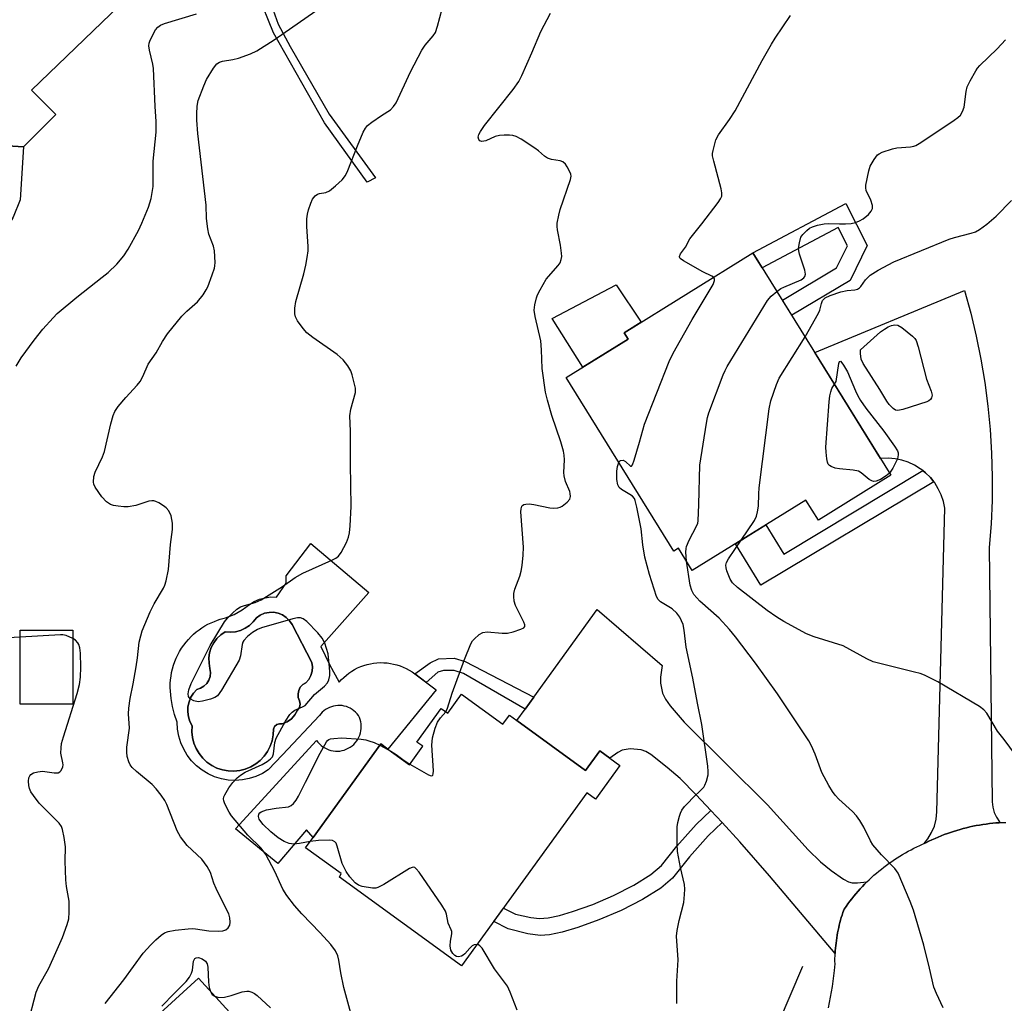
# Model space of a CAD drawing. Units: inches. Extents: x 1249762 to 1255762, y 489455 to 493456.
# Drawn here: x 1253427 to 1253677, y 490674 to 490924 of the extents above; entities that cross this region are included whole.
import ezdxf

# ---------------------------------------------------------------- set-up
doc = ezdxf.new("R2010")
doc.units = ezdxf.units.IN
doc.header["$MEASUREMENT"] = 0
for name, color, linetype in [('BLDG-Footprint', 5, 'Continuous'), ('CULTRL-Pad', 6, 'Continuous'), ('CULTRL-Swimming Pool in Ground', 4, 'Continuous'), ('HYDRO-Canal', 164, 'Continuous'), ('TRANS-Driveway', 251, 'Continuous'), ('TRANS-Non Street Sidewalk', 7, 'Continuous'), ('TRANS-Road', 130, 'Continuous'), ('Undefined', 1, 'Continuous')]:
    doc.layers.add(name, color=color, linetype=linetype)

msp = doc.modelspace()

# ---------------------------------------------------------------- linework, layer by layer
at = {"layer": 'BLDG-Footprint'}
for points, elevation in [([(1253647.92, 490807.8), (1253629.51, 490796.39), (1253626.33, 490801.51), (1253597.47, 490783.61), (1253593.97, 490789.26), (1253592.75, 490788.51), (1253565.4, 490832.62), (1253581.15, 490842.38), (1253580.14, 490844.01), (1253612.88, 490864.31)], 374.42), ([(1253440.12, 490768.42), (1253440.09, 490749.67), (1253426.7, 490749.69), (1253426.73, 490768.43)], 366.72), ([(1253538.83, 490752.19), (1253549.36, 490744.57), (1253551.02, 490746.85), (1253552.89, 490745.5), (1253570.36, 490732.84), (1253573.96, 490737.81), (1253576.51, 490735.96), (1253579.07, 490734.11), (1253572.87, 490725.55), (1253570.69, 490727.12), (1253538.87, 490683.19), (1253507.8, 490705.7), (1253508.24, 490706.66), (1253499.21, 490713.2), (1253501.11, 490715.83), (1253518.32, 490739.58), (1253520.16, 490738.25), (1253525.64, 490734.28), (1253529.01, 490738.95), (1253527.51, 490740.03), (1253533.68, 490748.56), (1253535.33, 490747.36)], 371.5), ([(1253471.98, 490680.03), (1253507.01, 490641.73), (1253483.07, 490619.83), (1253488.67, 490613.71), (1253466.17, 490593.14), (1253436.7, 490625.36), (1253458.89, 490645.66), (1253460.16, 490644.83), (1253471.5, 490655.33), (1253459.33, 490668.46)], 369.78)]:
    msp.add_lwpolyline(points, close=True, dxfattribs=dict(at, elevation=elevation))
at = {"layer": 'CULTRL-Pad'}
for points in [[(1253407.29, 490850.99), (1253401.62, 490847.4), (1253395.26, 490847.85), (1253387.29, 490854.96), (1253395.86, 490863.07), (1253422.52, 490888.32), (1253419.26, 490891.76), (1253427.59, 490891.21), (1253426.7, 490877.74), (1253424.96, 490873.32), (1253419.26, 490863.7), (1253413.78, 490857.19)], [(1253581.15, 490842.38), (1253569.62, 490835.23), (1253561.88, 490847.65), (1253578.12, 490856.16), (1253584.46, 490846.69), (1253580.14, 490844.01)]]:
    msp.add_lwpolyline(points, close=True, dxfattribs=at)
for points in [[(1253515.27, 490778, 0), (1253503.13, 490764.28, 0), (1253505.29, 490759.69, 0), (1253507.75, 490755.25, 0), (1253508.33, 490755.88, 0), (1253508.93, 490756.47, 0), (1253509.58, 490757.03, 0), (1253510.25, 490757.55, 0), (1253510.96, 490758.03, 0), (1253511.69, 490758.46, 0), (1253512.45, 490758.85, 0), (1253513.23, 490759.19, 0), (1253514.03, 490759.48, 0), (1253514.85, 490759.73, 0), (1253515.68, 490759.92, 0), (1253516.52, 490760.06, 0), (1253517.36, 490760.16, 0), (1253518.22, 490760.2, 0), (1253519.07, 490760.19, 0), (1253519.92, 490760.12, 0), (1253520.76, 490760.01, 0), (1253521.6, 490759.85, 0), (1253522.42, 490759.63, 0), (1253523.23, 490759.36, 0), (1253524.02, 490759.05, 0), (1253524.79, 490758.69, 0), (1253525.54, 490758.28, 0), (1253526.26, 490757.83, 0), (1253526.96, 490757.33, 0), (1253532.43, 490753.3, 0), (1253520.16, 490738.25, 0), (1253518.32, 490739.58, 0), (1253501.11, 490715.83, 0), (1253499.49, 490717.75, 0), (1253492.19, 490709.16, 0), (1253481.38, 490718.01, 0), (1253502.03, 490740.47, 0), (1253502.36, 490740.01, 0), (1253502.74, 490739.58, 0), (1253503.16, 490739.2, 0), (1253503.61, 490738.85, 0), (1253504.09, 490738.54, 0), (1253504.59, 490738.28, 0), (1253505.12, 490738.07, 0), (1253505.66, 490737.9, 0), (1253506.22, 490737.79, 0), (1253506.79, 490737.73, 0), (1253507.36, 490737.72, 0), (1253507.93, 490737.76, 0), (1253508.49, 490737.86, 0), (1253509.04, 490738, 0), (1253509.57, 490738.2, 0), (1253510.08, 490738.45, 0), (1253510.57, 490738.74, 0), (1253511.03, 490739.07, 0), (1253511.46, 490739.45, 0), (1253511.85, 490739.86, 0), (1253512.21, 490740.31, 0), (1253512.51, 490740.79, 0), (1253512.78, 490741.29, 0), (1253512.99, 490741.82, 0), (1253513.16, 490742.37, 0), (1253513.27, 490742.92, 0), (1253513.34, 490743.49, 0), (1253513.35, 490744.06, 0), (1253513.31, 490744.62, 0), (1253513.22, 490745.19, 0), (1253513.07, 490745.74, 0), (1253512.88, 490746.27, 0), (1253512.64, 490746.79, 0), (1253512.3, 490747.22, 0), (1253511.92, 490747.62, 0), (1253511.51, 490747.99, 0), (1253511.06, 490748.32, 0), (1253510.59, 490748.6, 0), (1253510.1, 490748.84, 0), (1253509.58, 490749.03, 0), (1253509.05, 490749.18, 0), (1253508.51, 490749.28, 0), (1253507.96, 490749.33, 0), (1253507.41, 490749.33, 0), (1253506.86, 490749.27, 0), (1253506.32, 490749.17, 0), (1253505.79, 490749.02, 0), (1253505.27, 490748.82, 0), (1253504.78, 490748.58, 0), (1253504.31, 490748.29, 0), (1253503.87, 490747.96, 0), (1253503.46, 490747.59, 0), (1253503.08, 490747.19, 0), (1253502.75, 490746.76, 0), (1253493.39, 490736.75, 0), (1253489.76, 490732.99, 0), (1253488.24, 490732.04, 0), (1253486.62, 490731.3, 0), (1253484.91, 490730.75, 0), (1253483.16, 490730.41, 0), (1253481.37, 490730.29, 0), (1253479.59, 490730.39, 0), (1253477.83, 490730.71, 0), (1253476.12, 490731.23, 0), (1253474.48, 490731.96, 0), (1253472.95, 490732.89, 0), (1253471.54, 490733.99, 0), (1253470.28, 490735.25, 0), (1253469.18, 490736.67, 0), (1253468.26, 490738.2, 0), (1253467.53, 490739.83, 0), (1253467.01, 490741.54, 0), (1253466.69, 490743.3, 0), (1253466.6, 490745.09, 0), (1253465.91, 490747.03, 0), (1253465.41, 490749.03, 0), (1253465.11, 490751.08, 0), (1253464.97, 490752.02, 0), (1253464.88, 490752.97, 0), (1253464.85, 490753.92, 0), (1253464.86, 490754.88, 0), (1253464.92, 490755.83, 0), (1253465.04, 490756.78, 0), (1253465.2, 490757.72, 0), (1253465.42, 490758.65, 0), (1253465.69, 490759.56, 0), (1253466, 490760.46, 0), (1253466.36, 490761.35, 0), (1253466.77, 490762.21, 0), (1253467.22, 490763.05, 0), (1253467.72, 490763.86, 0), (1253468.27, 490764.65, 0), (1253468.85, 490765.4, 0), (1253469.47, 490766.12, 0), (1253470.13, 490766.81, 0), (1253470.78, 490767.42, 0), (1253471.46, 490768, 0), (1253472.16, 490768.54, 0), (1253472.9, 490769.05, 0), (1253473.65, 490769.52, 0), (1253474.43, 490769.95, 0), (1253475.23, 490770.34, 0), (1253476.05, 490770.69, 0), (1253476.88, 490771, 0), (1253477.56, 490771.21, 0), (1253478.23, 490771.4, 0), (1253478.92, 490771.56, 0), (1253481.07, 490772.44, 0), (1253483.09, 490773.58, 0), (1253484.96, 490774.95, 0), (1253486.2, 490775.71, 0), (1253487.54, 490776.29, 0), (1253488.94, 490776.68, 0), (1253490.38, 490776.88, 0), (1253491.84, 490776.87, 0), (1253494.29, 490780.38, 0), (1253494.3, 490782.26, 0), (1253500.54, 490790.45, 0)], [(1253495.79, 490769.85, 0), (1253495.14, 490770.83, 0), (1253494.32, 490771.67, 0), (1253493.34, 490772.32, 0), (1253492.26, 490772.76, 0), (1253491.11, 490772.99, 0), (1253489.94, 490772.98, 0), (1253488.79, 490772.74, 0), (1253487.71, 490772.28, 0), (1253486.75, 490771.61, 0), (1253485.95, 490770.57, 0), (1253484.98, 490769.67, 0), (1253483.88, 490768.94, 0), (1253482.68, 490768.4, 0), (1253481.4, 490768.06, 0), (1253480.09, 490767.94, 0), (1253478.77, 490768.04, 0), (1253477.66, 490767.27, 0), (1253476.69, 490766.32, 0), (1253475.88, 490765.23, 0), (1253475.26, 490764.02, 0), (1253474.85, 490762.73, 0), (1253474.66, 490761.39, 0), (1253474.69, 490760.03, 0), (1253474.94, 490758.7, 0), (1253475.08, 490757.71, 0), (1253474.98, 490756.72, 0), (1253474.66, 490755.77, 0), (1253474.12, 490754.93, 0), (1253473.41, 490754.23, 0), (1253472.56, 490753.72, 0), (1253471.61, 490753.41, 0), (1253470.76, 490752.47, 0), (1253470.09, 490751.4, 0), (1253469.62, 490750.23, 0), (1253469.35, 490748.99, 0), (1253469.29, 490747.73, 0), (1253469.45, 490746.47, 0), (1253469.83, 490745.26, 0), (1253470.4, 490744.14, 0), (1253470.34, 490742.66, 0), (1253470.49, 490741.19, 0), (1253470.85, 490739.76, 0), (1253471.41, 490738.4, 0), (1253472.16, 490737.12, 0), (1253473.08, 490735.97, 0), (1253474.16, 490734.96, 0), (1253475.37, 490734.11, 0), (1253476.68, 490733.44, 0), (1253478.08, 490732.97, 0), (1253479.53, 490732.7, 0), (1253481.01, 490732.64, 0), (1253482.48, 490732.79, 0), (1253483.91, 490733.15, 0), (1253485.28, 490733.71, 0), (1253486.55, 490734.46, 0), (1253487.7, 490735.38, 0), (1253488.72, 490736.45, 0), (1253489.57, 490737.66, 0), (1253490.23, 490738.98, 0), (1253490.71, 490740.38, 0), (1253490.98, 490741.83, 0), (1253491.04, 490743.3, 0), (1253491.36, 490743.96, 0), (1253491.9, 490744.45, 0), (1253492.58, 490744.7, 0), (1253493.31, 490744.7, 0), (1253494.54, 490745.2, 0), (1253495.63, 490745.96, 0), (1253496.52, 490746.96, 0), (1253497.16, 490748.13, 0), (1253497.64, 490748.82, 0), (1253497.82, 490749.66, 0), (1253497.67, 490750.49, 0), (1253497.37, 490751.35, 0), (1253497.3, 490752.25, 0), (1253497.48, 490753.13, 0), (1253497.88, 490753.94, 0), (1253498.49, 490754.62, 0), (1253499.25, 490755.11, 0), (1253500.02, 490755.94, 0), (1253500.59, 490756.92, 0), (1253500.92, 490758, 0), (1253501.01, 490759.13, 0), (1253500.85, 490760.25, 0)]]:
    msp.add_polyline3d(points, close=True, dxfattribs=at)
at = {"layer": 'CULTRL-Swimming Pool in Ground'}
msp.add_lwpolyline([(1253495.79, 490769.85), (1253500.85, 490760.25), (1253501.01, 490759.13), (1253500.92, 490758), (1253500.59, 490756.92), (1253500.02, 490755.94), (1253499.25, 490755.11), (1253498.49, 490754.62), (1253497.88, 490753.94), (1253497.48, 490753.13), (1253497.3, 490752.25), (1253497.37, 490751.35), (1253497.67, 490750.49), (1253497.82, 490749.66), (1253497.64, 490748.82), (1253497.16, 490748.13), (1253496.52, 490746.96), (1253495.63, 490745.96), (1253494.54, 490745.2), (1253493.31, 490744.7), (1253492.58, 490744.7), (1253491.9, 490744.45), (1253491.36, 490743.96), (1253491.04, 490743.3), (1253490.98, 490741.83), (1253490.71, 490740.38), (1253490.23, 490738.98), (1253489.57, 490737.66), (1253488.72, 490736.45), (1253487.7, 490735.38), (1253486.55, 490734.46), (1253485.28, 490733.71), (1253483.91, 490733.15), (1253482.48, 490732.79), (1253481.01, 490732.64), (1253479.53, 490732.7), (1253478.08, 490732.97), (1253476.68, 490733.44), (1253475.37, 490734.11), (1253474.16, 490734.96), (1253473.08, 490735.97), (1253472.16, 490737.12), (1253471.41, 490738.4), (1253470.85, 490739.76), (1253470.49, 490741.19), (1253470.34, 490742.66), (1253470.4, 490744.14), (1253469.83, 490745.26), (1253469.45, 490746.47), (1253469.29, 490747.73), (1253469.35, 490748.99), (1253469.62, 490750.23), (1253470.09, 490751.4), (1253470.76, 490752.47), (1253471.61, 490753.41), (1253472.56, 490753.72), (1253473.41, 490754.23), (1253474.12, 490754.93), (1253474.66, 490755.77), (1253474.98, 490756.72), (1253475.08, 490757.71), (1253474.94, 490758.7), (1253474.69, 490760.03), (1253474.66, 490761.39), (1253474.85, 490762.73), (1253475.26, 490764.02), (1253475.88, 490765.23), (1253476.69, 490766.32), (1253477.66, 490767.27), (1253478.77, 490768.04), (1253480.09, 490767.94), (1253481.4, 490768.06), (1253482.68, 490768.4), (1253483.88, 490768.94), (1253484.98, 490769.67), (1253485.95, 490770.57), (1253486.75, 490771.61), (1253487.71, 490772.28), (1253488.79, 490772.74), (1253489.94, 490772.98), (1253491.11, 490772.99), (1253492.26, 490772.76), (1253493.34, 490772.32), (1253494.32, 490771.67), (1253495.14, 490770.83)], close=True, dxfattribs=at)
at = {"layer": 'HYDRO-Canal'}
msp.add_lwpolyline([(1253509.43, 490553.02), (1253550.56, 490590.08), (1253575.91, 490613.69), (1253601.78, 490638.85), (1253610.26, 490652.6), (1253619.41, 490668.67), (1253625.56, 490683.1)], dxfattribs=at)
at = {"layer": 'TRANS-Driveway'}
msp.add_lwpolyline([(1253426.37, 490950.9), (1253433.46, 490944.87), (1253440.6, 490938.16), (1253451.97, 490927.07), (1253429.61, 490905.58), (1253435.81, 490899.42), (1253427.59, 490891.21), (1253419.26, 490891.76)], dxfattribs=at)
msp.add_lwpolyline([(1253641.82, 490704.51), (1253641.25, 490703.93), (1253640.68, 490703.34), (1253640.12, 490702.74), (1253639.57, 490702.13), (1253639.04, 490701.51), (1253638.51, 490700.88), (1253638, 490700.24), (1253637.49, 490699.59), (1253637, 490698.94), (1253636.52, 490698.27), (1253636.05, 490697.6), (1253635.74, 490696.71), (1253635.53, 490696.08), (1253635.33, 490695.45), (1253635.15, 490694.82), (1253634.98, 490694.18), (1253634.81, 490693.54), (1253634.66, 490692.9), (1253634.52, 490692.25), (1253634.39, 490691.6), (1253634.27, 490690.96), (1253634.16, 490690.3), (1253634.07, 490689.65), (1253633.98, 490688.99), (1253633.91, 490688.34), (1253633.85, 490687.68), (1253633.8, 490687.02), (1253633.76, 490686.36), (1253617.09, 490706.09), (1253609.58, 490714.65), (1253605.04, 490719.57), (1253602.19, 490722.66), (1253598.49, 490726.67), (1253594.37, 490730.74), (1253591.12, 490733.59), (1253586.96, 490736.88), (1253585.69, 490737.62), (1253584.5, 490738.06), (1253581.72, 490738.29), (1253579.69, 490738), (1253578.51, 490737.38), (1253576.51, 490735.96), (1253573.96, 490737.81), (1253570.36, 490732.84), (1253552.89, 490745.5), (1253554.98, 490748.38), (1253557.19, 490751.43), (1253573.34, 490773.74), (1253589.8, 490759.51), (1253589.42, 490756.51), (1253589.4, 490755), (1253589.94, 490752.41), (1253590.69, 490750.9), (1253591.83, 490749.24), (1253595.44, 490745.09), (1253616.57, 490724.1), (1253626.9, 490712.62), (1253630.02, 490709.59), (1253632.73, 490707.39), (1253635.87, 490705.24), (1253637.19, 490704.57), (1253638.07, 490704.31), (1253639.45, 490704.28)], close=True, dxfattribs=at)
at = {"layer": 'TRANS-Non Street Sidewalk'}
msp.add_lwpolyline([(1253489.71, 490929.56), (1253492.28, 490922.38), (1253495.34, 490916.66), (1253505.23, 490899.5), (1253516.96, 490883.31), (1253514.89, 490882.21), (1253504.01, 490897.3), (1253491.11, 490920.15), (1253487.06, 490930.09)], dxfattribs=at)
for points in [[(1253636.45, 490876.82), (1253641.88, 490866.14), (1253637.54, 490857.3), (1253622.72, 490848.44), (1253620.35, 490852.26), (1253634.09, 490860.48), (1253636.86, 490866.1), (1253634.52, 490870.7), (1253615.25, 490860.49), (1253612.88, 490864.31)], [(1253658.8, 490806.16), (1253614.92, 490779.9), (1253608.42, 490790.41), (1253611.65, 490792.41), (1253616.13, 490795.19), (1253620.7, 490787.79), (1253656.01, 490808.98), (1253656.75, 490808.4), (1253657.98, 490807.19)], [(1253557.19, 490751.43), (1253554.98, 490748.38), (1253539.35, 490757.48), (1253536.96, 490758.24), (1253534.25, 490758.24), (1253532.84, 490757.8), (1253529.87, 490755.19), (1253526.96, 490757.33), (1253530.89, 490760.19), (1253532.95, 490761.17), (1253536.96, 490761.38), (1253539.79, 490760.52)], [(1253605.04, 490719.57), (1253601.49, 490716.18), (1253596.79, 490710.89), (1253592.47, 490705.45), (1253589.47, 490702.95), (1253584.83, 490700.03), (1253579.36, 490697.22), (1253573.76, 490694.86), (1253568.42, 490692.94), (1253564.4, 490691.72), (1253561.23, 490691.04), (1253558.78, 490690.9), (1253555.71, 490691.36), (1253550.72, 490692.58), (1253547.01, 490694.42), (1253549.51, 490697.88), (1253552.59, 490696.35), (1253556.49, 490695.51), (1253558.67, 490695.22), (1253560.86, 490695.35), (1253563.72, 490695.95), (1253567.07, 490696.97), (1253572.16, 490698.79), (1253577.46, 490701.03), (1253582.6, 490703.67), (1253586.92, 490706.39), (1253589.68, 490708.71), (1253593.57, 490713.6), (1253598.46, 490719.1), (1253602.19, 490722.66)]]:
    msp.add_lwpolyline(points, close=True, dxfattribs=at)
at = {"layer": 'TRANS-Road'}
msp.add_lwpolyline([(1253675.68, 490719.57), (1253675.46, 490719.55), (1253674.62, 490719.49), (1253673.78, 490719.42), (1253672.94, 490719.32), (1253672.1, 490719.22), (1253671.26, 490719.1), (1253670.43, 490718.96), (1253669.6, 490718.81), (1253668.77, 490718.64), (1253667.94, 490718.47), (1253667.12, 490718.27), (1253666.3, 490718.06), (1253665.48, 490717.84), (1253664.67, 490717.6), (1253663.87, 490717.35), (1253663.07, 490717.09), (1253662.27, 490716.81), (1253661.47, 490716.52), (1253660.69, 490716.21), (1253659.9, 490715.89), (1253659.13, 490715.56), (1253658.36, 490715.21), (1253657.59, 490714.85), (1253656.84, 490714.47), (1253656.35, 490714.27), (1253657.33, 490715.47), (1253658.27, 490717.03), (1253658.96, 490718.71), (1253659.39, 490720.48), (1253659.56, 490722.3), (1253661.59, 490799.46), (1253661.25, 490801.16), (1253660.7, 490802.8), (1253659.97, 490804.36), (1253659.05, 490805.83), (1253658.8, 490806.16), (1253657.98, 490807.19), (1253656.75, 490808.4), (1253656.01, 490808.98), (1253655.39, 490809.47), (1253653.92, 490810.37), (1253652.34, 490811.1), (1253650.7, 490811.64), (1253649, 490811.98), (1253647.28, 490812.12), (1253645.55, 490812.05), (1253645.3, 490812.02), (1253628.58, 490838.98), (1253666.6, 490854.74), (1253668.21, 490848.96), (1253669.6, 490843.12), (1253670.8, 490837.24), (1253671.79, 490831.33), (1253672.57, 490825.38), (1253673.15, 490819.41), (1253673.52, 490813.42), (1253673.68, 490807.42), (1253673.63, 490801.42), (1253673.37, 490795.43), (1253672.91, 490789.45), (1253673.65, 490724.89), (1253673.79, 490723.52), (1253674.15, 490722.18), (1253674.72, 490720.92), (1253675.49, 490719.78)], close=True, dxfattribs=at)
msp.add_lwpolyline([(1253632.05, 490672.52), (1253632.34, 490673.86), (1253632.61, 490675.22), (1253632.85, 490676.58), (1253633.07, 490677.94), (1253633.26, 490679.3), (1253633.43, 490680.67), (1253633.58, 490682.04), (1253633.73, 490683.72), (1253633.72, 490684.38), (1253633.72, 490685.04), (1253633.74, 490685.7), (1253633.76, 490686.36), (1253633.8, 490687.02), (1253633.85, 490687.68), (1253633.91, 490688.34), (1253633.98, 490688.99), (1253634.07, 490689.65), (1253634.16, 490690.3), (1253634.27, 490690.96), (1253634.39, 490691.6), (1253634.52, 490692.25), (1253634.66, 490692.9), (1253634.81, 490693.54), (1253634.98, 490694.18), (1253635.15, 490694.82), (1253635.33, 490695.45), (1253635.53, 490696.08), (1253635.74, 490696.71), (1253636.05, 490697.6), (1253636.52, 490698.27), (1253637, 490698.94), (1253637.49, 490699.59), (1253638, 490700.24), (1253638.51, 490700.88), (1253639.04, 490701.51), (1253639.57, 490702.13), (1253640.12, 490702.74), (1253640.68, 490703.34), (1253641.25, 490703.93), (1253641.82, 490704.51), (1253642.42, 490705.08), (1253643.01, 490705.65), (1253643.62, 490706.19), (1253644.24, 490706.73), (1253644.86, 490707.26), (1253645.5, 490707.78), (1253646.14, 490708.28), (1253646.8, 490708.78), (1253647.46, 490709.26), (1253648.13, 490709.73), (1253648.81, 490710.19), (1253649.49, 490710.64), (1253650.19, 490711.08), (1253650.89, 490711.5), (1253651.6, 490711.91), (1253652.31, 490712.31), (1253653.04, 490712.7), (1253653.77, 490713.07), (1253654.5, 490713.43), (1253655.25, 490713.78), (1253655.99, 490714.12), (1253656.35, 490714.27), (1253656.84, 490714.47), (1253657.59, 490714.85), (1253658.36, 490715.21), (1253659.13, 490715.56), (1253659.9, 490715.89), (1253660.69, 490716.21), (1253661.47, 490716.52), (1253662.27, 490716.81), (1253663.07, 490717.09), (1253663.87, 490717.35), (1253664.67, 490717.6), (1253665.48, 490717.84), (1253666.3, 490718.06), (1253667.12, 490718.27), (1253667.94, 490718.47), (1253668.77, 490718.64), (1253669.6, 490718.81), (1253670.43, 490718.96), (1253671.26, 490719.1), (1253672.1, 490719.22), (1253672.94, 490719.32), (1253673.78, 490719.42), (1253674.62, 490719.49), (1253675.46, 490719.55), (1253675.68, 490719.57), (1253676.31, 490719.6), (1253677.15, 490719.64)], dxfattribs=at)
at = {"layer": 'Undefined'}
msp.add_line((1253518.08, 490739.25, 372), (1253520.92, 490737.7, 372), dxfattribs=at)
for points, elevation in [([(1253511.01, 490670.28), (1253508.91, 490677.71), (1253508.18, 490681.39), (1253507.71, 490684.67), (1253507.43, 490685.76), (1253506.79, 490687.02), (1253505.65, 490688.65), (1253502.96, 490691.61), (1253498.28, 490696.41), (1253496.41, 490698.52), (1253494.44, 490701.04), (1253493.42, 490702.67), (1253491.42, 490707.13), (1253489.13, 490711.5), (1253487.93, 490713.07), (1253484.56, 490716.42), (1253480.39, 490721.28), (1253479.8, 490722.22), (1253478.73, 490724.35), (1253478.43, 490725.13), (1253478.36, 490725.65), (1253478.46, 490726.15), (1253478.68, 490726.64), (1253479.73, 490728.37), (1253480.73, 490729.8), (1253481.87, 490730.96), (1253482.7, 490731.63), (1253483.85, 490732.36), (1253488.23, 490734.34), (1253489.49, 490735.06), (1253490.34, 490735.74), (1253490.79, 490736.32), (1253491.09, 490737.02), (1253491.45, 490739.91), (1253491.77, 490741.04), (1253494.16, 490745.34), (1253495.24, 490747.04), (1253495.82, 490747.64), (1253496.48, 490748.12), (1253498.42, 490748.94), (1253499.1, 490749.36), (1253501.47, 490752.07), (1253504.05, 490754.25), (1253504.77, 490755.05), (1253505.12, 490755.83), (1253505.36, 490756.97), (1253505.41, 490757.84), (1253505.34, 490759), (1253504.97, 490762.48), (1253504.08, 490765.18), (1253503.47, 490766.45), (1253502.36, 490767.78), (1253499.5, 490770.68), (1253498.64, 490771.29), (1253497.95, 490771.56), (1253497.13, 490771.56), (1253495.99, 490771.3), (1253488.03, 490769.03), (1253487, 490768.58), (1253485.78, 490767.86), (1253484.46, 490766.84), (1253483.55, 490765.86), (1253483.3, 490765.39), (1253483.14, 490764.84), (1253482.7, 490761.9), (1253482.33, 490760.79), (1253477.86, 490753.17), (1253476.85, 490751.78), (1253476.17, 490751.32), (1253475.08, 490750.92), (1253473.07, 490750.41), (1253471.91, 490750.28), (1253470.84, 490750.51), (1253469.91, 490751.01), (1253469.49, 490751.59), (1253469.36, 490752.27), (1253469.54, 490753.31), (1253470.14, 490754.9), (1253474.96, 490764.56), (1253478.61, 490770.55), (1253479.37, 490771.46), (1253480.63, 490772.74), (1253481.72, 490773.75), (1253482.67, 490774.38), (1253483.69, 490774.74), (1253486.39, 490775.44), (1253487.94, 490776.19), (1253493.39, 490779.52), (1253496.59, 490781.79), (1253498.55, 490782.96), (1253505.9, 490786.21), (1253506.94, 490786.74), (1253507.59, 490787.28), (1253508.24, 490788.19), (1253509.63, 490790.74), (1253510.16, 490792.07), (1253510.36, 490793.19), (1253510.54, 490794.91), (1253510.8, 490799.89), (1253510.6, 490810.69), (1253510.6, 490818.97), (1253510.44, 490822.89), (1253510.73, 490824.58), (1253511.9, 490828.78), (1253511.88, 490829.9), (1253511.52, 490831.59), (1253511.09, 490833.27), (1253510.71, 490834.34), (1253510, 490835.55), (1253508.79, 490837.12), (1253507.29, 490838.48), (1253501.03, 490842.82), (1253499.58, 490844), (1253498.63, 490845.08), (1253497.21, 490847.02), (1253496.64, 490848.05), (1253496.46, 490848.77), (1253496.47, 490850.22), (1253496.73, 490851.95), (1253498.75, 490858.92), (1253499.3, 490861.15), (1253499.64, 490863.09), (1253499.87, 490864.76), (1253499.91, 490865.9), (1253499.54, 490870.98), (1253499.55, 490872.92), (1253499.71, 490874.1), (1253500, 490875.23), (1253500.54, 490876.9), (1253500.98, 490877.96), (1253501.62, 490878.8), (1253502.25, 490879.22), (1253502.75, 490879.37), (1253504.34, 490879.62), (1253505.31, 490880.07), (1253506.86, 490881.3), (1253508.52, 490882.86), (1253509.33, 490883.95), (1253510, 490885.18), (1253512.43, 490891.5), (1253513.88, 490894.96), (1253514.42, 490895.95), (1253514.97, 490896.59), (1253516.09, 490897.49), (1253518.48, 490899.18), (1253520.79, 490900.65), (1253521.57, 490901.46), (1253522.22, 490902.39), (1253525.9, 490910.24), (1253528.79, 490915.79), (1253529.58, 490917.05), (1253531.67, 490919.42), (1253532.19, 490920.22), (1253532.76, 490921.83), (1253534.48, 490928.56)], 370), ([(1253425.73, 490835.49), (1253427, 490837.6), (1253430.27, 490842.1), (1253432.47, 490844.9), (1253435.07, 490847.79), (1253436.13, 490848.84), (1253441.08, 490853.04), (1253447.57, 490858.07), (1253449.07, 490859.33), (1253451.26, 490861.4), (1253453.06, 490863.55), (1253454.19, 490865.23), (1253456.81, 490869.92), (1253457.66, 490871.8), (1253459.3, 490875.9), (1253460.01, 490878.1), (1253460.49, 490881.13), (1253460.54, 490887.57), (1253461.28, 490894.97), (1253461.26, 490897.64), (1253461.03, 490901.44), (1253460.61, 490911.07), (1253460.46, 490912.2), (1253459.55, 490915.8), (1253459.41, 490916.86), (1253459.48, 490917.54), (1253459.64, 490918.08), (1253460.68, 490920.18), (1253461.13, 490920.93), (1253461.67, 490921.59), (1253462.36, 490922.1), (1253463.41, 490922.56), (1253471.54, 490925.02)], 366), ([(1253448.34, 490673.62), (1253453.07, 490679.67), (1253457.96, 490686.39), (1253459.92, 490688.57), (1253461.19, 490689.84), (1253462.5, 490691.01), (1253463.42, 490691.61), (1253464.34, 490691.94), (1253466.11, 490692.22), (1253469.38, 490692.59), (1253470.53, 490692.64), (1253471.27, 490692.59), (1253474.65, 490692.05), (1253477.02, 490692), (1253478.17, 490692.09), (1253478.93, 490692.37), (1253479.53, 490692.89), (1253479.95, 490693.56), (1253480.08, 490694.31), (1253480.01, 490695.36), (1253479.74, 490696.42), (1253477.74, 490700.25), (1253476.48, 490702.85), (1253475.95, 490704.17), (1253475.05, 490706.87), (1253474.25, 490708.41), (1253472.88, 490710.32), (1253469.14, 490713.75), (1253467.47, 490715.95), (1253466.64, 490717.51), (1253464.01, 490724.17), (1253463.47, 490725.18), (1253462.56, 490726.55), (1253461.26, 490728.19), (1253460.26, 490729.27), (1253456.24, 490732.57), (1253455.2, 490733.54), (1253454.69, 490734.23), (1253454.29, 490734.99), (1253453.93, 490736.37), (1253453.83, 490737.46), (1253453.85, 490738.76), (1253454.49, 490743.56), (1253454.26, 490747.23), (1253454.31, 490748.61), (1253454.66, 490751.08), (1253455.44, 490754.85), (1253456.19, 490759.15), (1253456.52, 490761.46), (1253456.95, 490765.4), (1253457.33, 490767), (1253457.73, 490768.24), (1253459.73, 490773.11), (1253460.76, 490775.13), (1253463.14, 490779.1), (1253463.49, 490779.9), (1253463.82, 490781.01), (1253464.41, 490783.86), (1253464.93, 490790.19), (1253465.43, 490794.02), (1253465.42, 490795.61), (1253465.08, 490797.53), (1253464.52, 490798.73), (1253463.84, 490799.53), (1253463.16, 490800.04), (1253461.94, 490800.78), (1253461.18, 490801.13), (1253460.66, 490801.27), (1253460.17, 490801.3), (1253459.39, 490801.19), (1253456.13, 490800.12), (1253454.16, 490799.78), (1253453.02, 490799.79), (1253451.59, 490799.93), (1253450.46, 490800.12), (1253449.69, 490800.36), (1253448.62, 490801.01), (1253447.47, 490802.34), (1253445.76, 490804.77), (1253445.43, 490805.54), (1253445.35, 490806.07), (1253445.47, 490807.45), (1253445.76, 490808.54), (1253447.62, 490812.51), (1253448.14, 490813.85), (1253449.71, 490820.82), (1253450.36, 490823), (1253450.79, 490824.03), (1253451.62, 490825.25), (1253453.52, 490827.56), (1253456.48, 490830.72), (1253457.19, 490831.6), (1253457.88, 490832.89), (1253459.21, 490835.99), (1253461.28, 490838.91), (1253462.88, 490841.8), (1253464.16, 490843.68), (1253467.78, 490848.24), (1253469.05, 490849.48), (1253471.78, 490851.85), (1253473.19, 490853.65), (1253473.97, 490854.86), (1253474.36, 490855.65), (1253475.52, 490858.71), (1253476.08, 490860.39), (1253476.2, 490860.96), (1253476.25, 490861.85), (1253476.06, 490864.83), (1253475.81, 490865.99), (1253474.64, 490869), (1253474.37, 490870.41), (1253474.09, 490873), (1253474, 490876.43), (1253471.87, 490894.58), (1253471.61, 490897.96), (1253471.58, 490899.63), (1253471.7, 490901.57), (1253471.97, 490902.94), (1253473.37, 490906.72), (1253474.07, 490908.3), (1253475.82, 490911.23), (1253476.71, 490912.29), (1253477.37, 490912.7), (1253478.09, 490912.95), (1253480.77, 490913.4), (1253482.17, 490913.77), (1253485.22, 490914.85), (1253486.81, 490915.57), (1253491.25, 490918.37), (1253501.8, 490925.79)], 368), ([(1253534.82, 490747.74), (1253535.28, 490748.66), (1253536.46, 490752.49), (1253539.59, 490761), (1253541.23, 490764.99), (1253541.65, 490765.74), (1253542.02, 490766.19), (1253543.31, 490767.35), (1253544.28, 490767.89), (1253545.39, 490768), (1253549.2, 490767.66), (1253550.51, 490767.71), (1253551.97, 490768.07), (1253553.95, 490768.71), (1253554.65, 490769.06), (1253554.92, 490769.36), (1253554.94, 490769.77), (1253554.7, 490770.49), (1253552.56, 490774.7), (1253552.25, 490775.82), (1253552.12, 490776.96), (1253552.16, 490777.8), (1253552.42, 490778.87), (1253553.62, 490782.15), (1253554.02, 490783.46), (1253554.25, 490784.88), (1253554.52, 490787.46), (1253554.55, 490789.5), (1253553.93, 490798.49), (1253553.97, 490799.29), (1253554.18, 490799.96), (1253554.31, 490800.13), (1253554.7, 490800.36), (1253555.19, 490800.48), (1253556.02, 490800.52), (1253557.19, 490800.39), (1253561.31, 490799.51), (1253562.19, 490799.44), (1253563.35, 490799.54), (1253563.9, 490799.69), (1253564.39, 490799.93), (1253565.7, 490800.94), (1253566.34, 490801.76), (1253566.5, 490802.43), (1253566.46, 490803.14), (1253566.32, 490803.65), (1253565.26, 490806.2), (1253564.89, 490807.61), (1253564.86, 490808.47), (1253565.02, 490811.7), (1253564.93, 490812.89), (1253564.73, 490813.9), (1253564.06, 490816.25), (1253561.79, 490822.94), (1253560.65, 490826.89), (1253560.18, 490828.9), (1253559.35, 490834.89), (1253559.14, 490839.64), (1253558.95, 490841.91), (1253557.55, 490848.11), (1253557.33, 490849.7), (1253557.47, 490851.1), (1253557.87, 490852.82), (1253558.16, 490853.64), (1253558.78, 490854.9), (1253560.35, 490857.58), (1253563.38, 490861.07), (1253563.86, 490861.77), (1253564.18, 490862.56), (1253564.31, 490863.39), (1253564.27, 490864.24), (1253563.96, 490866.24), (1253563.19, 490870.12), (1253563.12, 490870.94), (1253563.18, 490871.81), (1253563.53, 490873.84), (1253563.88, 490875.27), (1253566.51, 490882.89), (1253566.66, 490883.73), (1253566.61, 490884.27), (1253566.3, 490885.06), (1253565.72, 490886.09), (1253565.22, 490886.81), (1253564.62, 490887.38), (1253563.9, 490887.67), (1253561.72, 490888.03), (1253560.67, 490888.35), (1253559.95, 490888.82), (1253558.39, 490890.2), (1253557.44, 490890.89), (1253553.97, 490893.16), (1253552.7, 490893.86), (1253551.89, 490894.08), (1253551.06, 490894.17), (1253549.65, 490894.21), (1253548.53, 490894.13), (1253547.43, 490893.81), (1253545, 490892.74), (1253544.03, 490892.57), (1253543.48, 490892.74), (1253543.25, 490893.04), (1253543.11, 490893.66), (1253543.22, 490894.38), (1253543.62, 490895.14), (1253544.68, 490896.62), (1253552, 490905.81), (1253553.37, 490907.78), (1253554.16, 490909.37), (1253556.7, 490915.06), (1253558.95, 490920.51), (1253561.45, 490925.13)], 372), ([(1253602.85, 490858.1), (1253602.4, 490858.4), (1253600.12, 490859.49), (1253595.2, 490862.24), (1253594.37, 490862.86), (1253594.18, 490863.2), (1253594.18, 490863.39), (1253594.46, 490864), (1253595.72, 490865.74), (1253596.88, 490867.83), (1253599.91, 490871.64), (1253604.03, 490877.07), (1253604.63, 490877.99), (1253604.94, 490878.72), (1253605.01, 490879.5), (1253604.83, 490880.58), (1253602.92, 490887.53), (1253602.64, 490888.93), (1253602.63, 490889.48), (1253602.74, 490890.3), (1253603.47, 490893.01), (1253604.12, 490894.28), (1253606.91, 490898.12), (1253608.33, 490900.34), (1253615.19, 490913.13), (1253617.55, 490917.29), (1253618.5, 490918.79), (1253622.46, 490924.6)], 374), ([(1253618.96, 490854.5), (1253619.95, 490855.19), (1253620.73, 490855.6), (1253625.15, 490857.45), (1253625.83, 490857.9), (1253626.1, 490858.24), (1253626.25, 490858.83), (1253626.1, 490859.86), (1253624.68, 490863.98), (1253624.5, 490864.82), (1253624.47, 490865.39), (1253624.67, 490866.84), (1253625.08, 490868.23), (1253625.52, 490868.97), (1253626.53, 490870), (1253627.23, 490870.52), (1253627.98, 490870.86), (1253629.31, 490871.3), (1253630.94, 490871.69), (1253632.06, 490871.76), (1253634.9, 490871.65), (1253636.39, 490871.68), (1253637.86, 490871.78), (1253638.96, 490872.02), (1253639.97, 490872.41), (1253640.91, 490872.95), (1253642.21, 490874.06), (1253642.94, 490874.87), (1253643.28, 490875.53), (1253643.25, 490876.29), (1253642.81, 490877.64), (1253641.68, 490880.1), (1253641.55, 490880.77), (1253641.57, 490881.47), (1253642.33, 490885.14), (1253642.66, 490886.26), (1253643.64, 490888.02), (1253644.52, 490889.14), (1253644.95, 490889.47), (1253645.68, 490889.84), (1253648.35, 490890.72), (1253649.47, 490890.92), (1253652.94, 490891.17), (1253653.76, 490891.35), (1253654.3, 490891.57), (1253655.56, 490892.33), (1253663.99, 490897.97), (1253664.95, 490898.66), (1253665.57, 490899.25), (1253666.13, 490900.2), (1253666.5, 490901.27), (1253667.07, 490905.29), (1253667.31, 490906.41), (1253668.03, 490907.98), (1253669.47, 490910.51), (1253669.96, 490911.22), (1253670.54, 490911.86), (1253674.95, 490916.07), (1253677.07, 490918.37)], 376), ([(1253626.13, 490842.93), (1253629.54, 490848.93), (1253629.88, 490849.74), (1253630.29, 490851.41), (1253630.58, 490852.18), (1253630.86, 490852.55), (1253631.26, 490852.87), (1253632.51, 490853.45), (1253635.2, 490854.37), (1253636.78, 490854.7), (1253638.79, 490854.91), (1253639.44, 490855.1), (1253639.91, 490855.37), (1253640.3, 490855.75), (1253641.5, 490857.44), (1253642.66, 490858.59), (1253644.69, 490859.85), (1253648.64, 490861.97), (1253662.73, 490867.79), (1253664.06, 490868.2), (1253668.29, 490869.25), (1253669.38, 490869.61), (1253670.44, 490870.19), (1253672.28, 490871.53), (1253674.69, 490873.63), (1253678.54, 490877.6)], 378), ([(1253578.77, 490811.06), (1253579.04, 490811.41), (1253579.22, 490811.52), (1253579.88, 490811.59), (1253580.53, 490811.26), (1253581.78, 490810.1), (1253582.05, 490810.14), (1253582.27, 490810.44), (1253582.72, 490811.67), (1253584.08, 490816.2), (1253585.31, 490820.75), (1253591.58, 490836.69), (1253592.65, 490838.8), (1253597.42, 490847.38), (1253602.78, 490856.26), (1253603.13, 490857.26), (1253603.1, 490857.67), (1253602.85, 490858.1)], 374), ([(1253596.01, 490785.96), (1253595.82, 490788.29), (1253595.87, 490789.16), (1253595.98, 490789.72), (1253596.65, 490791.28), (1253598.55, 490794.85), (1253598.84, 490795.65), (1253598.96, 490796.21), (1253599.15, 490800.35), (1253599.38, 490810.36), (1253601.08, 490821.02), (1253601.35, 490822.49), (1253601.66, 490823.63), (1253605.32, 490833.29), (1253605.78, 490834.37), (1253606.32, 490835.42), (1253616.6, 490852.14), (1253617.5, 490853.29), (1253618.96, 490854.5)], 376), ([(1253609.92, 490791.34), (1253613.29, 490796.34), (1253613.77, 490797.39), (1253614.07, 490798.49), (1253614.28, 490799.91), (1253614.36, 490803.08), (1253614.48, 490804.56), (1253616.98, 490824.66), (1253617.42, 490826.67), (1253618.85, 490830.81), (1253619.54, 490832.42), (1253626.13, 490842.93)], 378), ([(1253633.58, 490830.91), (1253634.02, 490831.57), (1253634.71, 490836.18), (1253634.89, 490836.73), (1253635.09, 490836.77), (1253635.48, 490836.38), (1253635.92, 490835.75), (1253636.94, 490834.05), (1253638.9, 490829.22), (1253639.5, 490827.98), (1253640.21, 490826.76), (1253641.56, 490824.85), (1253646.1, 490819.03), (1253648.82, 490815.19), (1253649.57, 490813.96), (1253649.75, 490813.45), (1253649.8, 490812.99), (1253649.6, 490811.98), (1253648.4, 490809.63), (1253647.56, 490808.36)], 380), ([(1253647.56, 490808.36), (1253646.76, 490807.66), (1253645.25, 490806.76), (1253644.22, 490806.31), (1253643.5, 490806.24), (1253643.08, 490806.35), (1253642.43, 490806.7), (1253640.41, 490808.37), (1253639.68, 490808.81), (1253638.33, 490809.13), (1253634.87, 490809.41), (1253633.74, 490809.58), (1253632.76, 490809.99), (1253632.35, 490810.28), (1253632.02, 490810.64), (1253631.8, 490811.12), (1253631.63, 490811.95), (1253631.46, 490813.7), (1253631.43, 490814.89), (1253632.28, 490826.47), (1253632.42, 490827.94), (1253632.63, 490829), (1253632.96, 490829.82), (1253633.58, 490830.91)], 380), ([(1253593.53, 490673.66), (1253593.53, 490679.33), (1253593.88, 490684.7), (1253593.49, 490690.7), (1253593.65, 490692.15), (1253594.12, 490694.74), (1253595.29, 490699.31), (1253595.53, 490701.28), (1253595.6, 490702.68), (1253595.46, 490703.83), (1253594.5, 490708.16), (1253593.71, 490712.23), (1253593.6, 490714.3), (1253593.65, 490718.46), (1253593.81, 490719.57), (1253594.21, 490721.19), (1253594.47, 490721.98), (1253594.83, 490722.72), (1253595.52, 490723.63), (1253596.47, 490724.72), (1253597.48, 490725.76), (1253599.83, 490727.95), (1253600.39, 490728.59), (1253600.68, 490729.06), (1253601.07, 490730.08), (1253601.46, 490731.7), (1253601.53, 490732.53), (1253601.43, 490733.91), (1253599.88, 490744.48), (1253598.77, 490749.91), (1253597.63, 490756.26), (1253595.87, 490764.1), (1253595.43, 490768.49), (1253595.15, 490769.91), (1253594.34, 490771.72), (1253593.53, 490772.81), (1253592.33, 490773.87), (1253589.4, 490775.61), (1253588.78, 490776.27), (1253588.39, 490777.02), (1253586.56, 490782.6), (1253585.4, 490786.99), (1253584.9, 490790.1), (1253584.5, 490794.16), (1253583.42, 490799.68), (1253582.99, 490801.38), (1253582.76, 490801.89), (1253582.31, 490802.45), (1253581.64, 490802.92), (1253579.45, 490804.15), (1253578.89, 490804.68), (1253578.53, 490805.36), (1253578.32, 490806.76), (1253578.28, 490808.83), (1253578.43, 490810), (1253578.77, 490811.06)], 374), ([(1253679.59, 490736.77), (1253676.71, 490740.71), (1253675.04, 490742.83), (1253672.28, 490747.41), (1253671.54, 490748.22), (1253670.47, 490749.09), (1253659.81, 490755.31), (1253656.43, 490756.99), (1253655.35, 490757.41), (1253653.95, 490757.82), (1253643.41, 490760.44), (1253641.8, 490761.17), (1253635.76, 490764.46), (1253628.4, 490766.75), (1253626.48, 490767.5), (1253620.7, 490770.63), (1253618.93, 490771.73), (1253616.51, 490773.44), (1253608.92, 490779.32), (1253607.71, 490780.48), (1253607.11, 490781.42), (1253606.28, 490783.54), (1253606.09, 490784.26), (1253606.02, 490784.97), (1253606.17, 490785.62), (1253606.66, 490786.58), (1253609.92, 490791.34)], 378), ([(1253661.19, 490672.56), (1253659.48, 490676.14), (1253658.85, 490677.74), (1253657.72, 490682.62), (1253656.25, 490688.42), (1253653.64, 490697.33), (1253652.8, 490699.57), (1253649.78, 490706.75), (1253648.96, 490707.91), (1253645.57, 490711.37), (1253643.31, 490713.94), (1253642.72, 490714.94), (1253641.07, 490718.42), (1253640.03, 490720.14), (1253639.21, 490721.32), (1253638.21, 490722.37), (1253634.73, 490725.52), (1253633.78, 490726.53), (1253633.07, 490727.46), (1253632.15, 490728.97), (1253630.38, 490732.34), (1253628.71, 490736.92), (1253627.74, 490739.07), (1253627.04, 490740.35), (1253619.15, 490752.24), (1253613.49, 490760.06), (1253608.43, 490766.79), (1253606.88, 490768.6), (1253604.26, 490771.47), (1253599.38, 490775.83), (1253598.59, 490776.64), (1253597.89, 490777.53), (1253597.35, 490778.55), (1253596.97, 490779.87), (1253596.01, 490785.96)], 376), ([(1253426.72, 490766.64), (1253423.65, 490766.47)], 366), ([(1253440.11, 490766.35), (1253438.37, 490767.06), (1253437.57, 490767.25), (1253437, 490767.29), (1253426.72, 490766.64)], 366), ([(1253428.64, 490668.42), (1253430.77, 490676.47), (1253431.46, 490678.08), (1253433.91, 490682.43), (1253435.13, 490685.04), (1253437.48, 490690.41), (1253438.69, 490693.73), (1253439.09, 490695.14), (1253439.2, 490696.82), (1253439.14, 490699.66), (1253438.45, 490703.32), (1253438.32, 490705.07), (1253438.17, 490709.74), (1253438.24, 490713.41), (1253437.9, 490715.77), (1253437.49, 490717.8), (1253437.2, 490718.55), (1253436.64, 490719.39), (1253431.54, 490724.55), (1253430.08, 490726.42), (1253429.45, 490727.43), (1253429.12, 490728.23), (1253428.95, 490729.04), (1253428.86, 490730.13), (1253428.94, 490730.92), (1253429.13, 490731.42), (1253429.45, 490731.83), (1253430.13, 490732.21), (1253431.21, 490732.49), (1253432.35, 490732.61), (1253435.37, 490732.21), (1253436.38, 490732.23), (1253436.8, 490732.43), (1253437.14, 490732.79), (1253437.58, 490733.73), (1253437.64, 490734.24), (1253437.59, 490734.75), (1253437.08, 490737.2), (1253437.09, 490738.55), (1253437.23, 490739.64), (1253437.7, 490741.32), (1253441.17, 490752.33), (1253441.77, 490754.69), (1253442.05, 490756.49), (1253442.13, 490759.09), (1253442.04, 490762.61), (1253441.9, 490763.94), (1253441.63, 490764.77), (1253441.35, 490765.25), (1253440.81, 490765.87), (1253440.11, 490766.35)], 366), ([(1253525.73, 490734.41), (1253530.48, 490731.74), (1253531.15, 490731.47), (1253531.47, 490731.5), (1253531.57, 490731.61), (1253531.67, 490731.98), (1253531.68, 490732.75), (1253531.29, 490739.25), (1253531.45, 490741.14), (1253532.17, 490743.57), (1253532.78, 490745.1), (1253533.47, 490746.2), (1253534.82, 490747.74)], 372), ([(1253500.38, 490714.81), (1253497.68, 490714.25), (1253496.2, 490714.14), (1253495.05, 490714.25), (1253493.76, 490714.78), (1253492.29, 490715.74), (1253490.39, 490717.19), (1253488.43, 490719.09), (1253487.82, 490719.82), (1253487.42, 490720.49), (1253487.23, 490721.15), (1253487.33, 490721.75), (1253487.58, 490722.07), (1253487.94, 490722.33), (1253489.33, 490722.78), (1253491.72, 490723.27), (1253494.89, 490723.54), (1253495.55, 490723.89), (1253496.13, 490724.44), (1253496.84, 490725.31), (1253497.46, 490726.25), (1253499.17, 490729.88), (1253502.9, 490737.2), (1253504.5, 490740.09), (1253504.77, 490740.43), (1253505.11, 490740.67), (1253505.59, 490740.83), (1253506.4, 490740.97), (1253508.38, 490741.08), (1253513.34, 490740.74), (1253514.49, 490740.58), (1253515.31, 490740.36), (1253516.64, 490739.89), (1253518.08, 490739.25)], 372), ([(1253520.92, 490737.7), (1253522.24, 490736.91), (1253524.29, 490735.31), (1253525.73, 490734.41)], 372), ([(1253542.8, 490688.61), (1253542.08, 490688.55), (1253541.51, 490688.24), (1253540.95, 490687.71), (1253539.65, 490686.23), (1253539.24, 490685.88), (1253538.8, 490685.64), (1253538.06, 490685.51), (1253537.58, 490685.59), (1253537.17, 490685.81), (1253536.63, 490686.32), (1253536.1, 490687.18), (1253535.93, 490688.29), (1253536, 490689.46), (1253536.42, 490691.36), (1253536.39, 490691.88), (1253536.23, 490692.36), (1253535.42, 490694.02), (1253535, 490696.29), (1253534.75, 490697.11), (1253533.84, 490698.62), (1253528.05, 490706.97), (1253527.35, 490707.84), (1253526.97, 490708.14), (1253526.76, 490708.22), (1253526.32, 490708.19), (1253525.6, 490707.89), (1253519.11, 490703.85), (1253517.58, 490703.07), (1253517.04, 490702.96), (1253516.19, 490702.96), (1253513.58, 490703.36), (1253512.63, 490703.7), (1253511.84, 490704.31), (1253510.5, 490705.8), (1253509.56, 490707.18), (1253508.55, 490709.15), (1253507.28, 490713.62), (1253506.97, 490714.36), (1253506.69, 490714.73), (1253506.05, 490715.03), (1253505.22, 490715.11), (1253502.53, 490715.01), (1253500.38, 490714.81)], 372), ([(1253552.98, 490671.94), (1253551.24, 490676.52), (1253550.49, 490678.05), (1253547.23, 490682.42), (1253544.08, 490687.65), (1253543.53, 490688.26), (1253543.14, 490688.5), (1253542.8, 490688.61)], 372), ([(1253462.74, 490672.97), (1253465.82, 490676.2), (1253468.9, 490679.25), (1253469.76, 490680.35), (1253470.28, 490681.31), (1253470.47, 490682.12), (1253470.74, 490684.36), (1253471.06, 490685.03), (1253471.39, 490685.25), (1253472.03, 490685.31), (1253472.97, 490684.98), (1253473.82, 490684.35), (1253474.23, 490683.7), (1253474.39, 490682.88), (1253474.56, 490679.08), (1253474.77, 490677.67), (1253475.03, 490676.69)], 370), ([(1253475.03, 490676.69), (1253475.53, 490675.89), (1253476.16, 490675.46)], 370), ([(1253476.16, 490675.46), (1253477.18, 490675.14), (1253478.59, 490675.23), (1253480.3, 490675.62), (1253483.14, 490676.56), (1253484.26, 490676.8), (1253484.79, 490676.76), (1253485.54, 490676.51), (1253486.25, 490676.13), (1253486.93, 490675.62), (1253490.27, 490672.51)], 370)]:
    msp.add_lwpolyline(points, dxfattribs=dict(at, elevation=elevation))
at = {"layer": 'Undefined', "elevation": 380}
msp.add_lwpolyline([(1253649.58, 490824.26), (1253649.11, 490824.37), (1253648.48, 490824.78), (1253647.52, 490825.74), (1253646.85, 490826.63), (1253645.09, 490829.55), (1253640.89, 490836.19), (1253640.4, 490837.31), (1253640.16, 490838.74), (1253640.22, 490839.61), (1253645.32, 490844.19), (1253646.27, 490844.9), (1253647.27, 490845.5), (1253648.08, 490845.81), (1253648.91, 490845.98), (1253649.7, 490845.88), (1253650.67, 490845.32), (1253653.41, 490843.1), (1253654.01, 490842.49), (1253654.31, 490842.02), (1253654.87, 490840.39), (1253657, 490832.23), (1253658.17, 490829.15), (1253658.39, 490828.12), (1253658.23, 490827.42), (1253657.97, 490827.02), (1253657.56, 490826.71), (1253657.06, 490826.48), (1253650.92, 490824.48), (1253650.1, 490824.29)], close=True, dxfattribs=at)

doc.saveas('drawing.dxf')
